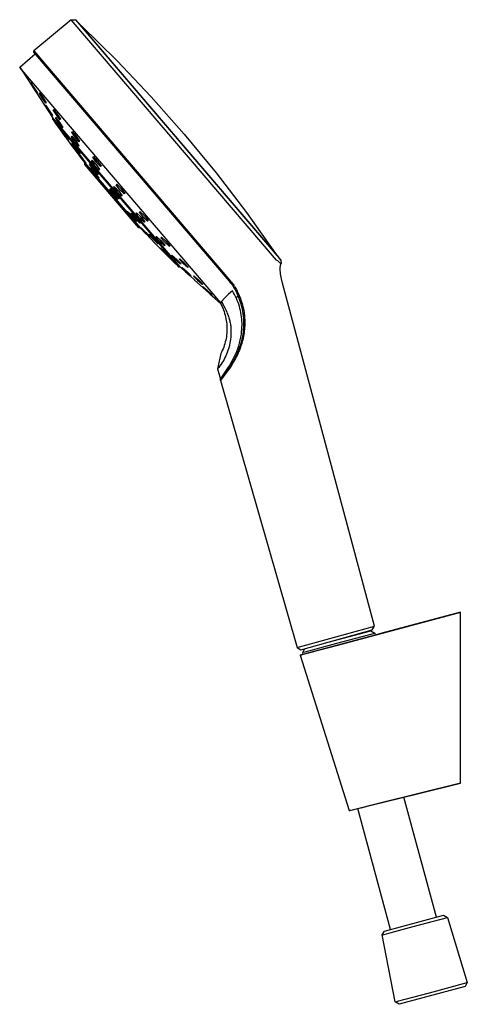
# Model space of a CAD drawing. Units: millimetres. Extents: x -184 to 142, y -343 to 356.
# Drawn here: x -184 to -44, y 50 to 356 of the extents above; entities that cross this region are included whole.
import ezdxf

# ---------------------------------------------------------------- set-up
doc = ezdxf.new("R2010")
doc.units = ezdxf.units.MM
doc.header["$MEASUREMENT"] = 0
doc.layers.add('Default', color=7, linetype='Continuous', true_color=0x000000)

msp = doc.modelspace()

# ---------------------------------------------------------------- linework, layer by layer
at = {"layer": 'Default', "color": 7, "true_color": 0xffffff}
for p, q in [((-167.68, 356.21), (-179.33, 346.52)), ((-103.73, 281.34), (-167.68, 356.21)), ((-167.67, 356.21), (-166.34, 356.17)), ((-166.34, 356.17), (-103.55, 282.64)), ((-165.18, 355.04), (-166.32, 356.15)), ((-103.48, 282.81), (-165.18, 355.04)), ((-164.64, 354.41), (-153.53, 343.49)), ((-183.74, 341.41), (-178.91, 345.55)), ((-179.37, 346.09), (-179.33, 346.52)), ((-118.43, 274.74), (-179.37, 346.09)), ((-179.33, 346.52), (-118.06, 274.78)), ((-153.53, 343.49), (-142.8, 332.18)), ((-183.72, 341.38), (-173.49, 325.73)), ((-121.11, 268.07), (-183.71, 341.36)), ((-180.42, 336.59), (-180.37, 336.65)), ((-179.4, 334.99), (-180.42, 336.59)), ((-180.37, 336.65), (-179.3, 335.1)), ((-178.34, 333.44), (-179.4, 334.99)), ((-178.31, 333.52), (-179.32, 335.12)), ((-179.3, 335.1), (-178.28, 333.5)), ((-178.37, 333.48), (-178.31, 333.52)), ((-178.28, 333.5), (-178.34, 333.44)), ((-177.69, 333.32), (-177.6, 333.42)), ((-176.68, 331.71), (-177.69, 333.32)), ((-177.6, 333.42), (-176.48, 331.91)), ((-177.6, 333.42), (-176.48, 331.9)), ((-175.57, 330.2), (-176.68, 331.71)), ((-176.48, 331.91), (-175.47, 330.3)), ((-176.48, 331.9), (-175.47, 330.3)), ((-142.8, 332.18), (-132.48, 320.51)), ((-175.71, 329.43), (-175.65, 329.5)), ((-174.69, 327.83), (-175.71, 329.43)), ((-175.65, 329.48), (-175.68, 329.46)), ((-175.65, 329.5), (-174.57, 327.96)), ((-174.56, 327.94), (-175.65, 329.48)), ((-175.47, 330.3), (-175.59, 330.21)), ((-175.47, 330.3), (-175.57, 330.2)), ((-173.34, 328.14), (-173.2, 328.27)), ((-173.17, 328.24), (-173.32, 328.12)), ((-173.2, 328.27), (-172.04, 326.8)), ((-173.62, 326.28), (-174.69, 327.83)), ((-174.57, 327.96), (-173.56, 326.35)), ((-173.56, 326.35), (-174.56, 327.94)), ((-173.63, 326.29), (-173.59, 326.31)), ((-173.56, 326.35), (-173.62, 326.28)), ((-173.48, 325.72), (-173.48, 325.73)), ((-173.48, 325.73), (-173.48, 325.2)), ((-133.74, 279.19), (-173.48, 325.72)), ((-173.48, 325.2), (-144.47, 291.23)), ((-173.47, 325.18), (-172.59, 323.93)), ((-172.32, 326.53), (-173.34, 328.14)), ((-173.32, 328.12), (-172.32, 326.52)), ((-172.56, 325.64), (-172.45, 325.75)), ((-171.55, 324.03), (-172.56, 325.64)), ((-172.42, 325.7), (-172.54, 325.61)), ((-172.45, 325.75), (-171.31, 324.26)), ((-171.28, 324.2), (-172.42, 325.7)), ((-171.16, 325.06), (-172.32, 326.53)), ((-172.04, 326.8), (-171.02, 325.2)), ((-171.02, 325.2), (-171.16, 325.06)), ((-172.59, 323.93), (-172.61, 323.96)), ((-172.59, 323.93), (-171.12, 321.89)), ((-170.42, 322.53), (-171.55, 324.03)), ((-171.31, 324.26), (-170.3, 322.65)), ((-170.3, 322.65), (-171.28, 324.2)), ((-171.11, 322.06), (-171.03, 322.09)), ((-169.93, 320.39), (-171.11, 322.06)), ((-171.03, 322.09), (-169.78, 320.44)), ((-170.3, 322.65), (-170.42, 322.53)), ((-171.12, 321.89), (-169.67, 319.87)), ((-168.68, 318.74), (-169.93, 320.39)), ((-169.78, 320.44), (-168.61, 318.76)), ((-169.67, 319.87), (-169.69, 319.9)), ((-169.68, 319.89), (-167.58, 317.05)), ((-167.65, 319.77), (-167.49, 319.92)), ((-166.63, 318.17), (-167.65, 319.77)), ((-167.49, 319.9), (-167.6, 319.82)), ((-167.54, 321.22), (-167.36, 321.38)), ((-166.5, 319.63), (-167.54, 321.22)), ((-167.49, 319.92), (-166.3, 318.48)), ((-166.29, 318.45), (-167.49, 319.9)), ((-167.36, 321.38), (-166.15, 319.96)), ((-166.54, 319.7), (-165.35, 318.3)), ((-165.28, 318.21), (-166.5, 319.63)), ((-166.15, 319.96), (-165.1, 318.38)), ((-165.15, 318.45), (-166.15, 319.96)), ((-132.48, 320.51), (-122.56, 308.48)), ((-168.7, 318.76), (-168.66, 318.83)), ((-168.61, 318.76), (-168.68, 318.74)), ((-167.58, 317.05), (-167.57, 317.04)), ((-167.57, 317.04), (-166.15, 315.17)), ((-167.49, 317.73), (-167.37, 317.8)), ((-166.32, 316.06), (-167.49, 317.73)), ((-167.37, 317.8), (-166.07, 316.19)), ((-165.43, 316.73), (-166.63, 318.17)), ((-165.02, 314.45), (-166.32, 316.06)), ((-166.31, 316.06), (-165.12, 314.59)), ((-166.3, 318.48), (-165.27, 316.89)), ((-165.27, 316.88), (-166.29, 318.45)), ((-165.03, 314.7), (-166.17, 316.32)), ((-166.07, 316.19), (-164.89, 314.52)), ((-165.44, 316.73), (-165.38, 316.78)), ((-165.27, 316.89), (-165.43, 316.73)), ((-165.35, 318.3), (-165.15, 318.45)), ((-165.1, 318.38), (-165.28, 318.21)), ((-166.15, 315.17), (-164.75, 313.33)), ((-166.03, 315.15), (-165.96, 315.17)), ((-164.67, 313.33), (-166.03, 315.15)), ((-165.96, 315.17), (-164.51, 313.37)), ((-165.87, 315.05), (-165.9, 314.99)), ((-165.9, 314.99), (-164.66, 313.33)), ((-164.6, 313.46), (-165.87, 315.05)), ((-165.12, 314.59), (-165.03, 314.7)), ((-164.89, 314.52), (-165.02, 314.45)), ((-164.75, 313.33), (-163.43, 311.64)), ((-163.43, 311.77), (-164.67, 313.33)), ((-164.66, 313.33), (-163.39, 311.74)), ((-163.36, 311.8), (-164.6, 313.46)), ((-164.51, 313.37), (-163.15, 311.54)), ((-160.94, 313.38), (-160.75, 313.56)), ((-159.87, 311.82), (-160.94, 313.38)), ((-160.65, 313.47), (-160.86, 313.3)), ((-160.86, 313.3), (-159.8, 311.75)), ((-160.75, 313.56), (-159.48, 312.19)), ((-163.23, 311.52), (-163.43, 311.77)), ((-163.43, 311.64), (-146.08, 291.32)), ((-163.42, 311.11), (-163.43, 311.64)), ((-146.6, 291.42), (-163.42, 311.11)), ((-163.39, 311.74), (-163.36, 311.8)), ((-163.15, 311.54), (-163.23, 311.52)), ((-162.02, 311.21), (-161.86, 311.3)), ((-160.82, 309.56), (-162.02, 311.21)), ((-161.86, 311.3), (-160.5, 309.75)), ((-161.73, 310), (-161.62, 310.05)), ((-160.5, 308.37), (-161.73, 310)), ((-161.62, 310.05), (-160.28, 308.48)), ((-161.39, 312.29), (-161.2, 312.47)), ((-161.18, 312.45), (-161.39, 312.29)), ((-160.33, 310.72), (-161.39, 312.29)), ((-161.39, 312.29), (-160.34, 310.73)), ((-161.2, 312.47), (-159.95, 311.08)), ((-159.95, 308.98), (-160.54, 309.79)), ((-160.5, 309.75), (-159.3, 308.1)), ((-159.07, 309.34), (-160.33, 310.72)), ((-159.95, 311.08), (-158.87, 309.52)), ((-158.6, 310.45), (-159.87, 311.82)), ((-159.48, 312.19), (-158.4, 310.63)), ((-158.4, 310.63), (-158.6, 310.45)), ((-159.46, 308), (-160.82, 309.56)), ((-159.15, 306.8), (-160.5, 308.37)), ((-159.12, 306.94), (-160.38, 308.59)), ((-160.28, 308.48), (-159.05, 306.85)), ((-160.13, 308.76), (-159.46, 308)), ((-159.46, 308), (-159.34, 308.14)), ((-159.3, 308.1), (-159.46, 308)), ((-159.19, 306.84), (-159.12, 306.94)), ((-159.05, 306.85), (-159.15, 306.8)), ((-158.87, 309.52), (-159.07, 309.34)), ((-122.56, 308.48), (-113.07, 296.12)), ((-155.56, 303.53), (-155.39, 303.64)), ((-155.39, 303.64), (-153.97, 302.13)), ((-154.75, 302.96), (-155.39, 303.64)), ((-154.49, 304.1), (-154.29, 304.29)), ((-153.38, 302.57), (-154.49, 304.1)), ((-154.18, 304.16), (-154.39, 303.99)), ((-154.39, 303.99), (-153.32, 302.52)), ((-154.29, 304.29), (-152.97, 302.95)), ((-152.92, 302.89), (-154.18, 304.16)), ((-153.67, 304.8), (-153.47, 304.98)), ((-152.56, 303.27), (-153.67, 304.8)), ((-153.44, 304.95), (-153.66, 304.78)), ((-153.47, 304.98), (-152.15, 303.65)), ((-152.12, 303.6), (-153.44, 304.95)), ((-152.15, 303.65), (-151.03, 302.13)), ((-156.01, 303.21), (-155.89, 303.27)), ((-154.74, 301.61), (-156.01, 303.21)), ((-155.86, 303.23), (-155.95, 303.12)), ((-155.89, 303.27), (-154.5, 301.74)), ((-154.49, 301.72), (-155.86, 303.23)), ((-154.31, 301.92), (-155.56, 303.53)), ((-153.35, 300.08), (-154.74, 301.61)), ((-154.5, 301.74), (-153.23, 300.15)), ((-152.9, 300.41), (-154.31, 301.92)), ((-152.78, 300.58), (-154.05, 302.22)), ((-153.97, 302.13), (-152.73, 300.51)), ((-152.05, 301.25), (-153.38, 302.57)), ((-152.97, 302.95), (-151.85, 301.43)), ((-152.91, 300.43), (-152.78, 300.58)), ((-151.23, 301.94), (-152.56, 303.27)), ((-151.03, 302.13), (-152.12, 303.6)), ((-151.85, 301.43), (-152.05, 301.25)), ((-151.03, 302.13), (-151.23, 301.94)), ((-153.23, 300.15), (-153.35, 300.08)), ((-152.73, 300.51), (-152.9, 300.41)), ((-150.23, 296.36), (-150.12, 296.41)), ((-148.91, 294.81), (-150.23, 296.36)), ((-150.2, 296.37), (-150.22, 296.34)), ((-149.45, 295.7), (-150.13, 296.41)), ((-150.12, 296.41), (-148.69, 294.91)), ((-149.1, 295.88), (-148.94, 295.98)), ((-147.8, 294.31), (-149.1, 295.88)), ((-148.97, 295.96), (-149.07, 295.84)), ((-147.51, 294.53), (-148.95, 295.97)), ((-148.94, 295.98), (-147.48, 294.51)), ((-147.48, 293.31), (-148.91, 294.81)), ((-147.4, 293.39), (-148.74, 294.96)), ((-148.69, 294.91), (-147.37, 293.36)), ((-147.56, 295.88), (-147.36, 296.06)), ((-146.38, 294.41), (-147.56, 295.88)), ((-146.19, 292.94), (-147.51, 294.53)), ((-147.48, 294.51), (-146.18, 292.94)), ((-147.36, 296.06), (-145.99, 294.77)), ((-146.47, 296.27), (-146.27, 296.46)), ((-145.3, 294.79), (-146.47, 296.27)), ((-146.46, 296.28), (-145.92, 295.58)), ((-146.27, 296.46), (-144.91, 295.16)), ((-144.84, 293.32), (-146.02, 294.78)), ((-145.99, 294.77), (-144.81, 293.3)), ((-145.34, 294.85), (-143.97, 293.55)), ((-143.93, 293.5), (-145.3, 294.79)), ((-144.91, 295.16), (-143.74, 293.68)), ((-113.07, 296.12), (-104.02, 283.44)), ((-146.34, 292.84), (-147.8, 294.31)), ((-147.37, 293.36), (-147.48, 293.31)), ((-147.45, 293.33), (-147.4, 293.39)), ((-146.08, 291.32), (-146.6, 291.42)), ((-145, 293.12), (-146.38, 294.41)), ((-146.18, 292.94), (-146.34, 292.84)), ((-146.21, 292.92), (-146.19, 292.94)), ((-146, 291.38), (-145.93, 291.4)), ((-144.63, 289.87), (-146, 291.38)), ((-145.93, 291.4), (-144.49, 289.91)), ((-145.05, 293.16), (-144.84, 293.32)), ((-144.81, 293.3), (-145, 293.12)), ((-143.97, 293.55), (-143.76, 293.71)), ((-143.74, 293.68), (-143.93, 293.5)), ((-146.08, 291.32), (-144.4, 289.53)), ((-143.19, 288.38), (-144.63, 289.87)), ((-144.49, 289.91), (-143.12, 288.41)), ((-144.47, 291.23), (-134.26, 279.27)), ((-144.4, 289.53), (-144.39, 289.52)), ((-144.39, 289.52), (-142.96, 288.02)), ((-143.55, 289.33), (-143.43, 289.4)), ((-142.19, 287.81), (-143.55, 289.33)), ((-143.43, 289.4), (-141.94, 287.95)), ((-143.12, 288.41), (-143.19, 288.38)), ((-141.32, 288.49), (-141.15, 288.65)), ((-140.07, 287.08), (-141.32, 288.49)), ((-141.15, 288.65), (-139.75, 287.39)), ((-139.76, 288.32), (-139.58, 288.49)), ((-138.53, 286.89), (-139.76, 288.32)), ((-139.75, 288.32), (-138.57, 286.95)), ((-139.58, 288.49), (-138.18, 287.22)), ((-142.96, 288.02), (-141.55, 286.55)), ((-142.19, 287.81), (-140.75, 286.42)), ((-140.71, 286.37), (-142.19, 287.81)), ((-141.36, 287.3), (-141.98, 287.99)), ((-141.94, 287.95), (-140.58, 286.43)), ((-141.55, 286.55), (-138.56, 283.51)), ((-140.75, 286.42), (-140.66, 286.53)), ((-140.58, 286.43), (-140.71, 286.37)), ((-140.1, 287.11), (-138.73, 285.89)), ((-138.66, 285.83), (-140.07, 287.08)), ((-138.56, 286.03), (-139.79, 287.43)), ((-139.75, 287.39), (-138.5, 285.98)), ((-138.73, 285.89), (-138.56, 286.03)), ((-138.5, 285.98), (-138.66, 285.83)), ((-138.57, 286.95), (-137.17, 285.67)), ((-137.13, 285.63), (-138.53, 286.89)), ((-138.18, 287.22), (-136.96, 285.79)), ((-137.17, 285.67), (-136.98, 285.82)), ((-136.96, 285.79), (-137.13, 285.63)), ((-139.9, 285.03), (-139.82, 285.06)), ((-138.48, 283.56), (-139.9, 285.03)), ((-139.81, 285.05), (-139.84, 284.98)), ((-139.82, 285.06), (-138.32, 283.62)), ((-138.34, 283.63), (-139.81, 285.05)), ((-138.56, 283.51), (-138.55, 283.5)), ((-138.55, 283.5), (-137.07, 282.04)), ((-136.99, 282.12), (-138.48, 283.56)), ((-137.62, 282.88), (-138.34, 283.63)), ((-138.32, 283.62), (-136.91, 282.15)), ((-136.91, 282.15), (-136.99, 282.12)), ((-136.44, 282.72), (-136.31, 282.84)), ((-135.12, 281.36), (-136.44, 282.72)), ((-136.28, 282.81), (-136.42, 282.71)), ((-136.42, 282.71), (-135.11, 281.37)), ((-136.31, 282.84), (-134.89, 281.59)), ((-103.55, 282.64), (-102.41, 281.27)), ((-102.43, 281.29), (-103.48, 282.81)), ((-137.07, 282.04), (-135.62, 280.6)), ((-135.62, 280.6), (-134.27, 279.29)), ((-133.7, 280.12), (-135.12, 281.36)), ((-135.11, 281.37), (-133.69, 280.13)), ((-134.89, 281.59), (-133.59, 280.23)), ((-134.26, 279.27), (-134.26, 279.27)), ((-134.26, 279.27), (-133.74, 279.19)), ((-134.07, 281.62), (-133.93, 281.76)), ((-132.79, 280.24), (-134.07, 281.62)), ((-133.79, 281.63), (-133.95, 281.51)), ((-133.95, 281.51), (-132.71, 280.16)), ((-133.93, 281.76), (-132.51, 280.51)), ((-132.47, 280.46), (-133.79, 281.63)), ((-133.74, 279.19), (-132.07, 277.68)), ((-133.59, 280.23), (-133.7, 280.12)), ((-131.37, 278.99), (-132.79, 280.24)), ((-132.51, 280.51), (-131.23, 279.12)), ((-131.23, 279.12), (-131.37, 278.99)), ((-103.38, 281.06), (-103.73, 281.34)), ((-103.04, 280.79), (-103.38, 281.06)), ((-102.68, 280.53), (-103.04, 280.79)), ((-102.32, 280.28), (-102.68, 280.53)), ((-102.59, 278.95), (-102.58, 279.13)), ((-102.58, 279.13), (-102.56, 279.28)), ((-102.56, 279.28), (-102.54, 279.44)), ((-102.54, 279.44), (-102.53, 279.51)), ((-102.53, 279.51), (-102.52, 279.59)), ((-102.52, 279.59), (-102.51, 279.66)), ((-102.51, 279.66), (-102.49, 279.74)), ((-102.49, 279.74), (-102.48, 279.81)), ((-102.48, 279.81), (-102.46, 279.88)), ((-102.46, 279.88), (-102.44, 279.95)), ((-102.44, 279.95), (-102.42, 280.01)), ((-102.42, 280.01), (-102.4, 280.08)), ((-102.41, 281.27), (-102.32, 280.28)), ((-102.4, 280.08), (-102.37, 280.15)), ((-102.37, 280.15), (-102.34, 280.21)), ((-102.34, 280.21), (-102.32, 280.28)), ((-133.2, 278.95), (-133.14, 279.02)), ((-131.83, 277.65), (-133.2, 278.95)), ((-133.16, 278.93), (-133.09, 278.97)), ((-131.8, 277.63), (-133.16, 278.93)), ((-133.14, 279.02), (-131.72, 277.78)), ((-132.07, 277.68), (-130.66, 276.41)), ((-130.41, 276.4), (-131.83, 277.65)), ((-130.41, 276.4), (-131.8, 277.63)), ((-131.72, 277.78), (-130.36, 276.46)), ((-130.66, 276.41), (-129.26, 275.14)), ((-130.36, 276.46), (-130.41, 276.4)), ((-129.56, 276.34), (-129.46, 276.44)), ((-128.23, 275), (-129.56, 276.34)), ((-129.46, 276.44), (-128.04, 275.2)), ((-102.59, 278.76), (-102.59, 278.95)), ((-102.59, 278.58), (-102.59, 278.76)), ((-102.59, 278.4), (-102.59, 278.58)), ((-102.58, 278.19), (-102.59, 278.4)), ((-102.56, 277.98), (-102.58, 278.19)), ((-102.52, 277.56), (-102.56, 277.98)), ((-102.45, 277.03), (-102.52, 277.56)), ((-102.36, 276.51), (-102.45, 277.03)), ((-102.26, 275.99), (-102.36, 276.51)), ((-129.26, 275.14), (-129.26, 275.13)), ((-129.26, 275.13), (-125.77, 271.97)), ((-128.31, 275.08), (-126.87, 273.82)), ((-126.8, 273.76), (-128.23, 275)), ((-128.04, 275.2), (-126.71, 273.86)), ((-126.87, 273.82), (-126.76, 273.9)), ((-126.71, 273.86), (-126.8, 273.76)), ((-126.73, 273.05), (-126.68, 273.11)), ((-125.36, 271.76), (-126.73, 273.05)), ((-126.68, 273.11), (-125.26, 271.86)), ((-117.93, 274.14), (-118.43, 274.74)), ((-118.06, 274.78), (-117.77, 274.44)), ((-117.77, 273.93), (-117.93, 274.14)), ((-117.77, 274.44), (-117.49, 274.09)), ((-117.64, 273.77), (-117.77, 273.93)), ((-117.53, 273.61), (-117.64, 273.77)), ((-117.29, 273.27), (-117.53, 273.61)), ((-117.49, 274.09), (-117.27, 273.8)), ((-117.16, 273.06), (-117.29, 273.27)), ((-117.27, 273.8), (-117.06, 273.51)), ((-117.02, 272.84), (-117.16, 273.06)), ((-117.06, 273.51), (-116.95, 273.34)), ((-116.95, 273.34), (-116.84, 273.18)), ((-116.84, 273.18), (-116.63, 272.84)), ((-102.16, 275.47), (-102.26, 275.99)), ((-101.86, 274.19), (-102.16, 275.47)), ((-101.45, 272.64), (-101.86, 274.19)), ((-125.77, 271.97), (-124.37, 270.7)), ((-123.94, 270.5), (-125.36, 271.76)), ((-123.93, 270.59), (-125.29, 271.89)), ((-125.26, 271.86), (-123.9, 270.56)), ((-124.37, 270.7), (-122.97, 269.43)), ((-123.99, 270.55), (-123.93, 270.59)), ((-123.9, 270.56), (-123.94, 270.5)), ((-118.67, 270.69), (-119.81, 269.61)), ((-117.49, 271.74), (-118.67, 270.69)), ((-117.48, 271.75), (-117.49, 271.74)), ((-117.49, 271.74), (-117.49, 271.74)), ((-117.49, 271.74), (-117.49, 271.74)), ((-117.49, 271.74), (-117.49, 271.74)), ((-117.49, 271.74), (-117.49, 271.74)), ((-117.47, 271.75), (-117.48, 271.75)), ((-117.48, 271.75), (-117.48, 271.75)), ((-117.48, 271.75), (-117.48, 271.75)), ((-117.48, 271.75), (-117.48, 271.75)), ((-117.48, 271.75), (-117.48, 271.75)), ((-117.48, 271.75), (-117.48, 271.75)), ((-117.13, 271.18), (-117.47, 271.75)), ((-117.47, 271.75), (-117.47, 271.75)), ((-117.47, 271.75), (-117.47, 271.75)), ((-117.47, 271.75), (-117.47, 271.75)), ((-117.47, 271.75), (-117.47, 271.75)), ((-116.8, 270.6), (-117.13, 271.18)), ((-116.77, 272.41), (-117.02, 272.84)), ((-116.5, 270.01), (-116.8, 270.6)), ((-116.53, 271.96), (-116.77, 272.41)), ((-116.63, 272.84), (-116.43, 272.5)), ((-116.3, 271.51), (-116.53, 271.96)), ((-116.22, 269.41), (-116.5, 270.01)), ((-116.43, 272.5), (-116.24, 272.15)), ((-115.68, 270.15), (-116.32, 269.61)), ((-116.01, 270.91), (-116.3, 271.51)), ((-116.24, 272.15), (-116.01, 271.7)), ((-116.01, 271.7), (-115.8, 271.25)), ((-115.74, 270.3), (-116.01, 270.91)), ((-115.8, 271.25), (-115.59, 270.8)), ((-115.49, 269.69), (-115.74, 270.3)), ((-115.59, 270.8), (-115.39, 270.34)), ((-115.39, 270.34), (-115.01, 269.39)), ((-73.25, 167.36), (-101.45, 272.64)), ((-122.97, 269.43), (-122.97, 269.42)), ((-122.97, 269.42), (-121.14, 267.77)), ((-120.92, 268.49), (-121.2, 267.88)), ((-121.2, 267.88), (-120.94, 267.37)), ((-120.94, 267.37), (-120.7, 266.86)), ((-119.81, 269.61), (-120.92, 268.49)), ((-120.92, 268.49), (-119.88, 266.49)), ((-120.7, 266.86), (-120.47, 266.34)), ((-115.95, 268.8), (-116.22, 269.41)), ((-115.71, 268.18), (-115.95, 268.8)), ((-115.49, 267.56), (-115.71, 268.18)), ((-115.25, 269.07), (-115.49, 269.69)), ((-115.29, 266.92), (-115.49, 267.56)), ((-115.12, 266.28), (-115.29, 266.92)), ((-115.03, 268.48), (-115.25, 269.07)), ((-114.83, 267.88), (-115.03, 268.48)), ((-115.01, 269.39), (-114.82, 268.86)), ((-114.67, 267.35), (-114.83, 267.88)), ((-114.82, 268.86), (-114.63, 268.33)), ((-114.6, 267.09), (-114.67, 267.35)), ((-114.63, 268.33), (-114.48, 267.85)), ((-114.53, 266.82), (-114.6, 267.09)), ((-114.37, 266.13), (-114.53, 266.82)), ((-114.48, 267.85), (-114.34, 267.36)), ((-114.34, 267.36), (-114.2, 266.79)), ((-120.47, 266.34), (-120.26, 265.81)), ((-120.26, 265.81), (-120.07, 265.28)), ((-120.07, 265.28), (-119.9, 264.74)), ((-119.9, 264.74), (-119.74, 264.19)), ((-119.88, 266.49), (-119.54, 265.8)), ((-119.74, 264.19), (-119.61, 263.64)), ((-119.54, 265.8), (-119.23, 265.09)), ((-119.23, 265.09), (-119.08, 264.75)), ((-119.08, 264.75), (-118.95, 264.41)), ((-118.95, 264.41), (-118.82, 264.07)), ((-118.82, 264.07), (-118.7, 263.72)), ((-114.96, 265.64), (-115.12, 266.28)), ((-114.83, 264.99), (-114.96, 265.64)), ((-114.71, 264.33), (-114.83, 264.99)), ((-114.63, 263.68), (-114.71, 264.33)), ((-114.24, 265.42), (-114.37, 266.13)), ((-114.12, 264.72), (-114.24, 265.42)), ((-114.2, 266.79), (-114.07, 266.19)), ((-114.03, 264.01), (-114.12, 264.72)), ((-114.07, 266.19), (-113.96, 265.6)), ((-113.96, 263.29), (-114.03, 264.01)), ((-113.96, 265.6), (-113.86, 265)), ((-113.86, 265), (-113.8, 264.55)), ((-113.8, 264.55), (-113.75, 264.1)), ((-113.75, 264.1), (-113.71, 263.65)), ((-119.61, 263.64), (-119.49, 263.09)), ((-119.49, 263.09), (-119.39, 262.53)), ((-119.39, 262.53), (-119.31, 261.97)), ((-119.31, 261.97), (-119.25, 261.4)), ((-119.25, 261.4), (-119.21, 260.84)), ((-119.21, 260.84), (-119.18, 260.27)), ((-118.7, 263.72), (-118.6, 263.4)), ((-118.6, 263.4), (-118.5, 263.08)), ((-118.5, 263.08), (-118.41, 262.75)), ((-118.41, 262.75), (-118.33, 262.43)), ((-118.33, 262.43), (-118.25, 262.09)), ((-118.25, 262.09), (-118.18, 261.75)), ((-118.18, 261.75), (-118.12, 261.41)), ((-118.12, 261.41), (-118.07, 261.07)), ((-118.07, 261.07), (-118.02, 260.73)), ((-118.02, 260.73), (-117.99, 260.39)), ((-114.56, 263.02), (-114.63, 263.68)), ((-114.51, 262.35), (-114.56, 263.02)), ((-114.52, 260.36), (-114.49, 261.03)), ((-114.49, 261.69), (-114.51, 262.35)), ((-114.49, 261.03), (-114.49, 261.69)), ((-113.92, 262.56), (-113.96, 263.29)), ((-113.93, 260.39), (-113.9, 261.11)), ((-113.9, 261.84), (-113.92, 262.56)), ((-113.9, 261.11), (-113.9, 261.84)), ((-113.71, 263.65), (-113.67, 263.2)), ((-113.67, 263.2), (-113.65, 262.75)), ((-113.64, 260.86), (-113.67, 260.32)), ((-113.65, 262.75), (-113.63, 262.3)), ((-113.63, 261.4), (-113.64, 260.86)), ((-113.63, 262.3), (-113.63, 261.85)), ((-113.63, 261.85), (-113.63, 261.4)), ((-119.27, 258.01), (-119.35, 257.46)), ((-119.22, 258.57), (-119.27, 258.01)), ((-119.19, 259.14), (-119.22, 258.57)), ((-119.18, 259.7), (-119.19, 259.14)), ((-119.18, 260.27), (-119.18, 259.7)), ((-117.99, 260.39), (-117.96, 260.05)), ((-117.96, 257.9), (-117.99, 257.48)), ((-117.96, 260.05), (-117.94, 259.7)), ((-117.94, 258.32), (-117.96, 257.9)), ((-117.94, 259.7), (-117.93, 259.36)), ((-117.92, 258.66), (-117.94, 258.32)), ((-117.93, 259.36), (-117.92, 259.01)), ((-117.92, 259.01), (-117.92, 258.66)), ((-114.84, 257.34), (-114.76, 257.81)), ((-114.76, 257.81), (-114.7, 258.28)), ((-114.7, 258.28), (-114.64, 258.75)), ((-114.64, 258.75), (-114.6, 259.23)), ((-114.6, 259.23), (-114.56, 259.7)), ((-114.56, 259.7), (-114.52, 260.36)), ((-114.28, 257.52), (-114.15, 258.23)), ((-114.15, 258.23), (-114.06, 258.95)), ((-114.06, 258.95), (-113.98, 259.67)), ((-113.92, 258.15), (-114.02, 257.61)), ((-113.98, 259.67), (-113.93, 260.39)), ((-113.84, 258.7), (-113.92, 258.15)), ((-113.77, 259.25), (-113.84, 258.7)), ((-113.71, 259.78), (-113.77, 259.25)), ((-113.67, 260.32), (-113.71, 259.78)), ((-120.01, 254.76), (-120.2, 254.24)), ((-119.85, 255.29), (-120.01, 254.76)), ((-119.7, 255.83), (-119.85, 255.29)), ((-119.56, 256.37), (-119.7, 255.83)), ((-119.45, 256.91), (-119.56, 256.37)), ((-119.35, 257.46), (-119.45, 256.91)), ((-118.38, 254.88), (-118.53, 254.3)), ((-118.26, 255.47), (-118.38, 254.88)), ((-118.15, 256.06), (-118.26, 255.47)), ((-118.06, 256.65), (-118.15, 256.06)), ((-117.99, 257.48), (-118.06, 256.65)), ((-115.64, 254.16), (-115.5, 254.6)), ((-115.5, 254.6), (-115.36, 255.05)), ((-115.36, 255.05), (-115.24, 255.5)), ((-115.24, 255.5), (-115.12, 255.95)), ((-115.22, 254.05), (-114.99, 254.74)), ((-115.12, 255.95), (-115.02, 256.41)), ((-115.02, 256.41), (-114.92, 256.88)), ((-114.99, 254.74), (-114.77, 255.44)), ((-114.92, 256.88), (-114.84, 257.34)), ((-114.74, 254.83), (-114.92, 254.29)), ((-114.77, 255.44), (-114.58, 256.13)), ((-114.56, 255.38), (-114.74, 254.83)), ((-114.58, 256.13), (-114.42, 256.82)), ((-114.4, 255.94), (-114.56, 255.38)), ((-114.42, 256.82), (-114.28, 257.52)), ((-114.26, 256.5), (-114.4, 255.94)), ((-114.13, 257.07), (-114.26, 256.5)), ((-114.02, 257.61), (-114.13, 257.07)), ((-121.11, 252.21), (-122.1, 247.47)), ((-120.86, 252.71), (-121.11, 252.21)), ((-120.62, 253.21), (-120.86, 252.71)), ((-120.4, 253.72), (-120.62, 253.21)), ((-120.2, 254.24), (-120.4, 253.72)), ((-119.55, 251.49), (-119.81, 250.95)), ((-119.31, 252.04), (-119.55, 251.49)), ((-119.09, 252.6), (-119.31, 252.04)), ((-118.88, 253.16), (-119.09, 252.6)), ((-118.7, 253.73), (-118.88, 253.16)), ((-118.53, 254.3), (-118.7, 253.73)), ((-117.09, 250.79), (-116.68, 251.62)), ((-116.68, 251.62), (-116.48, 252.04)), ((-116.48, 252.04), (-116.3, 252.46)), ((-116.37, 251.35), (-116.05, 252.02)), ((-116.3, 252.46), (-116.12, 252.88)), ((-116.02, 251.67), (-116.27, 251.16)), ((-116.12, 252.88), (-115.95, 253.3)), ((-116.05, 252.02), (-115.75, 252.7)), ((-115.77, 252.19), (-116.02, 251.67)), ((-115.95, 253.3), (-115.79, 253.73)), ((-115.79, 253.73), (-115.64, 254.16)), ((-115.54, 252.72), (-115.77, 252.19)), ((-115.75, 252.7), (-115.48, 253.37)), ((-115.32, 253.24), (-115.54, 252.72)), ((-115.48, 253.37), (-115.22, 254.05)), ((-115.11, 253.76), (-115.32, 253.24)), ((-114.92, 254.29), (-115.11, 253.76)), ((-121.02, 248.89), (-121.36, 248.4)), ((-120.69, 249.39), (-121.02, 248.89)), ((-120.38, 249.9), (-120.69, 249.39)), ((-120.08, 250.42), (-120.38, 249.9)), ((-119.81, 250.95), (-120.08, 250.42)), ((-118.9, 247.7), (-118.43, 248.44)), ((-118.43, 248.44), (-117.98, 249.19)), ((-117.7, 248.67), (-118.42, 247.56)), ((-118.3, 248.02), (-117.87, 248.69)), ((-117.98, 249.19), (-117.52, 249.98)), ((-117.87, 248.69), (-117.46, 249.36)), ((-117.1, 249.65), (-117.7, 248.67)), ((-117.52, 249.98), (-117.09, 250.79)), ((-117.46, 249.36), (-117.06, 250.05)), ((-116.82, 250.15), (-117.1, 249.65)), ((-117.06, 250.05), (-116.71, 250.7)), ((-116.54, 250.65), (-116.82, 250.15)), ((-116.71, 250.7), (-116.37, 251.35)), ((-116.27, 251.16), (-116.54, 250.65)), ((-121.73, 247.93), (-122.1, 247.46)), ((-122.1, 247.46), (-121.18, 244.24)), ((-121.36, 248.4), (-121.73, 247.93)), ((-119.18, 246.49), (-121.19, 243.82)), ((-121.14, 244.08), (-119.92, 245.71)), ((-120.99, 244.58), (-118.9, 247.7)), ((-119.92, 245.71), (-118.74, 247.36)), ((-118.42, 247.56), (-119.18, 246.49)), ((-118.74, 247.36), (-118.3, 248.02)), ((-121.19, 243.82), (-121.14, 244.08)), ((-121.19, 243.81), (-97.35, 160.68)), ((-121.18, 244.25), (-121.18, 244.26)), ((-121.18, 244.26), (-121.17, 244.26)), ((-121.18, 244.24), (-121.18, 244.25)), ((-121.18, 244.25), (-121.18, 244.25)), ((-121.18, 244.25), (-121.18, 244.25)), ((-121.18, 244.24), (-121.18, 244.24)), ((-121.17, 244.28), (-121.16, 244.29)), ((-121.17, 244.27), (-121.17, 244.28)), ((-121.17, 244.26), (-121.17, 244.27)), ((-121.17, 244.27), (-121.17, 244.27)), ((-121.17, 244.26), (-121.17, 244.26)), ((-121.17, 244.26), (-121.17, 244.26)), ((-121.16, 244.3), (-121.15, 244.32)), ((-121.16, 244.29), (-121.16, 244.3)), ((-121.15, 244.32), (-121.13, 244.34)), ((-121.13, 244.34), (-121.1, 244.4)), ((-121.1, 244.4), (-120.99, 244.58)), ((-46.44, 171.53), (-84.79, 161.28)), ((-46.44, 171.7), (-70.92, 165.14)), ((-46.44, 171.53), (-46.44, 171.7)), ((-46.44, 118.57), (-46.44, 171.53)), ((-96.13, 159.99), (-73.94, 166.14)), ((-87.68, 162.33), (-74.38, 165.89)), ((-85.29, 163.99), (-73.25, 167.36)), ((-74.38, 165.89), (-73.14, 165.14)), ((-73.94, 166.14), (-73.25, 167.36)), ((-97.35, 160.68), (-85.29, 163.99)), ((-73.02, 164.55), (-93.63, 159)), ((-84.95, 161.97), (-73.15, 165.14)), ((-73.14, 165.14), (-73.02, 164.55)), ((-70.92, 165.14), (-73.02, 164.55)), ((-97.35, 160.68), (-96.13, 159.99)), ((-84.79, 161.28), (-95.98, 158.36)), ((-95.58, 159.13), (-94.93, 160.32)), ((-94.86, 159.32), (-92.5, 159.95)), ((-92.5, 159.95), (-84.95, 161.97)), ((-96.24, 158.29), (-96.37, 158.26)), ((-96.37, 158.26), (-81.06, 109.86)), ((-96.36, 158.27), (-95.66, 158.47)), ((-96.1, 158.32), (-96.24, 158.29)), ((-95.98, 158.36), (-96.1, 158.32)), ((-95.66, 158.47), (-94.94, 158.66)), ((-95.58, 159.13), (-95.55, 159.14)), ((-95.58, 159.13), (-95.58, 159.13)), ((-95.58, 159.13), (-95.58, 159.13)), ((-95.58, 159.13), (-95.58, 159.13)), ((-95.58, 159.13), (-95.58, 159.13)), ((-95.39, 158.54), (-95.58, 159.13)), ((-95.55, 159.14), (-95.42, 159.17)), ((-95.42, 159.17), (-94.86, 159.32)), ((-94.94, 158.66), (-92.11, 159.39)), ((-92.12, 159.42), (-93.45, 159.05)), ((-71.57, 112.29), (-46.44, 118.57)), ((-59.39, 115.21), (-46.44, 118.44)), ((-46.44, 118.44), (-46.44, 118.57)), ((-75.1, 111.36), (-59.39, 115.21)), ((-53.88, 76.7), (-64.04, 114.1)), ((-80.57, 110), (-71.57, 112.29)), ((-79.62, 110.21), (-75.1, 111.36)), ((-68.23, 72.85), (-78.46, 110.5)), ((-77.4, 110.78), (-75.1, 111.36)), ((-77.24, 110.82), (-75.09, 111.34)), ((-81.06, 109.86), (-80.9, 109.91)), ((-81.05, 109.86), (-79.62, 110.21)), ((-80.9, 109.91), (-80.74, 109.96)), ((-80.74, 109.96), (-80.57, 110)), ((-70.08, 72.35), (-51.7, 77.29)), ((-51.7, 77.29), (-50.45, 76.61)), ((-68.03, 71.89), (-61.17, 73.73)), ((-61.17, 73.73), (-50.45, 76.61)), ((-50.45, 76.61), (-44.31, 56.32)), ((-70.82, 71.13), (-70.08, 72.35)), ((-70.82, 71.13), (-70.82, 71.14)), ((-70.82, 71.14), (-70.79, 71.14)), ((-70.82, 71.13), (-70.82, 71.13)), ((-70.82, 71.13), (-70.82, 71.13)), ((-70.82, 71.13), (-70.82, 71.13)), ((-66.74, 50.29), (-70.82, 71.13)), ((-70.79, 71.14), (-70.67, 71.17)), ((-70.67, 71.17), (-70.16, 71.31)), ((-70.16, 71.31), (-68.03, 71.89)), ((-56.11, 53.15), (-44.31, 56.32)), ((-44.31, 56.32), (-45, 55.05)), ((-45, 55.05), (-65.5, 49.54)), ((-63.66, 51.12), (-56.11, 53.15)), ((-66.74, 50.29), (-66.74, 50.29)), ((-66.74, 50.29), (-66.74, 50.29)), ((-66.74, 50.29), (-66.74, 50.29)), ((-66.74, 50.29), (-66.73, 50.29)), ((-65.5, 49.54), (-66.74, 50.29)), ((-66.73, 50.29), (-66.7, 50.3)), ((-66.7, 50.3), (-66.57, 50.34)), ((-66.57, 50.34), (-66.01, 50.49)), ((-66.01, 50.49), (-63.66, 51.12))]:
    msp.add_line(p, q, dxfattribs=at)

doc.saveas('drawing.dxf')
